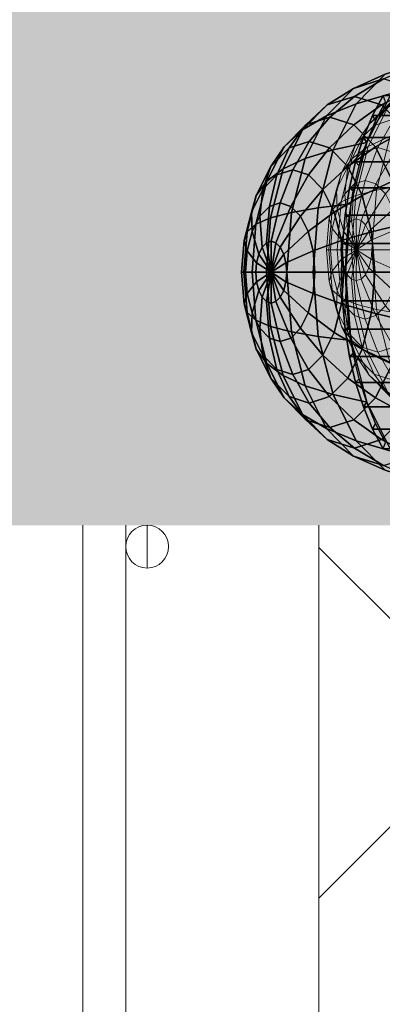
# Model space of a CAD drawing. Units: millimetres. Extents: x -37324 to 80009, y -277873 to -156154.
# Drawn here: x -29639 to -29470, y -181443 to -180984 of the extents above; entities that cross this region are included whole.
import ezdxf

# ---------------------------------------------------------------- set-up
doc = ezdxf.new("R2010")
doc.units = ezdxf.units.MM
doc.header["$MEASUREMENT"] = 0
doc.layers.add('Layer3', color=3, linetype='Continuous', lineweight=18)
doc.layers.add('Layer7', color=7, linetype='Continuous', lineweight=25)

msp = doc.modelspace()

# ---------------------------------------------------------------- linework, layer by layer
at = {"layer": 'Layer3'}
for p, q in [((-29609.65, -185929.42), (-29609.65, -181219.42)), ((-29609.65, -185929.42), (-29609.65, -181219.42)), ((-29589.65, -185929.42), (-29589.65, -181219.42)), ((-29579.65, -181229.42), (-29579.65, -181219.42)), ((-29325.8, -181219.42), (-29499.65, -181393.27)), ((-29499.65, -185929.42), (-29499.65, -181219.42)), ((-29579.65, -181229.42), (-29579.65, -181239.42)), ((-29417.92, -181311.54), (-29499.65, -181229.82))]:
    msp.add_line(p, q, dxfattribs=at)
msp.add_circle((-29579.65, -181229.42), 10, dxfattribs=at)
for points in [[(-29299.65, -181219.42), (-29299.65, -180969.42), (-29699.65, -181219.42)], [(-29699.65, -181219.42), (-29299.65, -180969.42), (-29699.65, -180969.42)]]:
    msp.add_solid(points, dxfattribs=at)
at = {"layer": 'Layer7'}
for points in [[(-29469.53, -181011.36, 167.44), (-29453.74, -181004.4, 158.33), (-29468.74, -181009.15, 132.35), (-29483.45, -181015.77, 143.32)], [(-29468.74, -181009.15, 132.35), (-29451.58, -181003.48, 120.31), (-29465.95, -181018.12, 95.44), (-29482.28, -181022.94, 108.91)], [(-29483.45, -181015.77, 143.32), (-29468.74, -181009.15, 132.35), (-29482.28, -181022.94, 108.91), (-29496.02, -181028.57, 121.56)], [(-29483.09, -181019.48, 175.27), (-29469.53, -181011.36, 167.44), (-29483.45, -181015.77, 143.32), (-29495.76, -181023.49, 153.32)], [(-29470.41, -181023.49, 197.22), (-29455.6, -181015.77, 191.57), (-29469.53, -181011.36, 167.44), (-29483.09, -181019.48, 175.27)], [(-29495.76, -181023.49, 153.32), (-29483.45, -181015.77, 143.32), (-29496.02, -181028.57, 121.56), (-29507.19, -181035.14, 133.52)], [(-29482.28, -181022.94, 108.91), (-29465.95, -181018.12, 95.44), (-29477.35, -181040.92, 75.69), (-29493.02, -181044.42, 90.31)], [(-29248.48, -181028.33, -50.13), (-29474.61, -181028.33, 80.43), (-29469.72, -181019.15, 88.9), (-29243.58, -181019.15, -41.66)], [(-29474.61, -181028.33, 80.43), (-29473.22, -181030.95, 82.84), (-29468.5, -181022.09, 91.01), (-29469.72, -181019.15, 88.9)], [(-29458.98, -181035.14, 217.02), (-29443.04, -181028.57, 213.33), (-29455.6, -181015.77, 191.57), (-29470.41, -181023.49, 197.22)], [(-29505.74, -181032.71, 162.55), (-29495.76, -181023.49, 153.32), (-29507.19, -181035.14, 133.52), (-29515.82, -181042.98, 145.09)], [(-29496.02, -181028.57, 121.56), (-29482.28, -181022.94, 108.91), (-29493.02, -181044.42, 90.31), (-29505.99, -181048.51, 104.3)], [(-29494.57, -181029.17, 181.9), (-29483.09, -181019.48, 175.27), (-29495.76, -181023.49, 153.32), (-29505.74, -181032.71, 162.55)], [(-29483.39, -181032.71, 201.26), (-29470.41, -181023.49, 197.22), (-29483.09, -181019.48, 175.27), (-29494.57, -181029.17, 181.9)], [(-29473.31, -181042.98, 218.72), (-29458.98, -181035.14, 217.02), (-29470.41, -181023.49, 197.22), (-29483.39, -181032.71, 201.26)], [(-29252.75, -181038.67, -57.54), (-29478.89, -181038.67, 73.02), (-29474.61, -181028.33, 80.43), (-29248.48, -181028.33, -50.13)], [(-29478.89, -181038.67, 73.02), (-29477.35, -181040.92, 75.69), (-29473.22, -181030.95, 82.84), (-29474.61, -181028.33, 80.43)], [(-29513.53, -181043.5, 171.09), (-29505.74, -181032.71, 162.55), (-29515.82, -181042.98, 145.09), (-29522.03, -181052.16, 156.37)], [(-29507.19, -181035.14, 133.52), (-29496.02, -181028.57, 121.56), (-29505.99, -181048.51, 104.3), (-29516.26, -181053.28, 117.81)], [(-29504.11, -181040.52, 187.41), (-29494.57, -181029.17, 181.9), (-29505.74, -181032.71, 162.55), (-29513.53, -181043.5, 171.09)], [(-29494.69, -181043.5, 203.73), (-29483.39, -181032.71, 201.26), (-29494.57, -181029.17, 181.9), (-29504.11, -181040.52, 187.41)], [(-29486.19, -181052.16, 218.45), (-29473.31, -181042.98, 218.72), (-29483.39, -181032.71, 201.26), (-29494.69, -181043.5, 203.73)], [(-29515.82, -181042.98, 145.09), (-29507.19, -181035.14, 133.52), (-29516.26, -181053.28, 117.81), (-29523.82, -181058.98, 131.23)], [(-29465.31, -181058.98, 232.57), (-29449.91, -181053.28, 232.73), (-29458.98, -181035.14, 217.02), (-29473.31, -181042.98, 218.72)], [(-29511.78, -181053.77, 191.84), (-29504.11, -181040.52, 187.41), (-29513.53, -181043.5, 171.09), (-29519.16, -181056.11, 179.07)], [(-29504.41, -181056.11, 204.61), (-29494.69, -181043.5, 203.73), (-29504.11, -181040.52, 187.41), (-29511.78, -181053.77, 191.84)], [(-29493.02, -181044.42, 90.31), (-29477.35, -181040.92, 75.69), (-29484.66, -181069.65, 63.02), (-29499.91, -181071.49, 78.36)], [(-29256.35, -181050.01, -63.77), (-29482.49, -181050.01, 66.79), (-29478.89, -181038.67, 73.02), (-29252.75, -181038.67, -57.54)], [(-29482.49, -181050.01, 66.79), (-29480.81, -181051.85, 69.69), (-29477.35, -181040.92, 75.69), (-29478.89, -181038.67, 73.02)], [(-29522.03, -181052.16, 156.37), (-29515.82, -181042.98, 145.09), (-29523.82, -181058.98, 131.23), (-29528.77, -181065.65, 144.69)], [(-29519.16, -181056.11, 179.07), (-29513.53, -181043.5, 171.09), (-29522.03, -181052.16, 156.37), (-29525.81, -181062.89, 167.55)], [(-29505.99, -181048.51, 104.3), (-29493.02, -181044.42, 90.31), (-29499.91, -181071.49, 78.36), (-29512.39, -181073.64, 93.21)], [(-29497.76, -181062.89, 216.13), (-29486.19, -181052.16, 218.45), (-29494.69, -181043.5, 203.73), (-29504.41, -181056.11, 204.61)], [(-29479.44, -181065.65, 230.13), (-29465.31, -181058.98, 232.57), (-29473.31, -181042.98, 218.72), (-29486.19, -181052.16, 218.45)], [(-29516.26, -181053.28, 117.81), (-29505.99, -181048.51, 104.3), (-29512.39, -181073.64, 93.21), (-29522.09, -181076.15, 107.72)], [(-29259.21, -181062.15, -68.72), (-29485.34, -181062.15, 61.84), (-29482.49, -181050.01, 66.79), (-29256.35, -181050.01, -63.77)], [(-29485.34, -181062.15, 61.84), (-29483.57, -181063.55, 64.92), (-29480.81, -181051.85, 69.69), (-29482.49, -181050.01, 66.79)], [(-29525.81, -181062.89, 167.55), (-29522.03, -181052.16, 156.37), (-29528.77, -181065.65, 144.69), (-29531.08, -181073.44, 158.41)], [(-29523.82, -181058.98, 131.23), (-29516.26, -181053.28, 117.81), (-29522.09, -181076.15, 107.72), (-29528.96, -181079.14, 122.33)], [(-29517.67, -181069.18, 195.24), (-29511.78, -181053.77, 191.84), (-29519.16, -181056.11, 179.07), (-29522.66, -181070.76, 186.59)], [(-29512.68, -181070.76, 203.88), (-29504.41, -181056.11, 204.61), (-29511.78, -181053.77, 191.84), (-29517.67, -181069.18, 195.24)], [(-29492.48, -181073.44, 225.27), (-29479.44, -181065.65, 230.13), (-29486.19, -181052.16, 218.45), (-29497.76, -181062.89, 216.13)], [(-29528.77, -181065.65, 144.69), (-29523.82, -181058.98, 131.23), (-29528.96, -181079.14, 122.33), (-29533.1, -181082.65, 137.19)], [(-29522.66, -181070.76, 186.59), (-29519.16, -181056.11, 179.07), (-29525.81, -181062.89, 167.55), (-29527.16, -181075.35, 178.79)], [(-29508.17, -181075.35, 211.68), (-29497.76, -181062.89, 216.13), (-29504.41, -181056.11, 204.61), (-29512.68, -181070.76, 203.88)], [(-29475.11, -181082.65, 237.63), (-29460.17, -181079.14, 241.47), (-29465.31, -181058.98, 232.57), (-29479.44, -181065.65, 230.13)], [(-29527.16, -181075.35, 178.79), (-29525.81, -181062.89, 167.55), (-29531.08, -181073.44, 158.41), (-29530.74, -181082.5, 172.6)], [(-29504.6, -181082.5, 217.87), (-29492.48, -181073.44, 225.27), (-29497.76, -181062.89, 216.13), (-29508.17, -181075.35, 211.68)], [(-29261.28, -181074.91, -72.31), (-29487.42, -181074.91, 58.25), (-29485.34, -181062.15, 61.84), (-29259.21, -181062.15, -68.72)], [(-29487.42, -181074.91, 58.25), (-29485.57, -181075.86, 61.45), (-29483.57, -181063.55, 64.92), (-29485.34, -181062.15, 61.84)], [(-29531.08, -181073.44, 158.41), (-29528.77, -181065.65, 144.69), (-29533.1, -181082.65, 137.19), (-29534.47, -181086.75, 152.54)], [(-29521.83, -181087.07, 197.64), (-29517.67, -181069.18, 195.24), (-29522.66, -181070.76, 186.59), (-29524.06, -181087.78, 193.78)], [(-29519.6, -181087.78, 201.5), (-29512.68, -181070.76, 203.88), (-29517.67, -181069.18, 195.24), (-29521.83, -181087.07, 197.64)], [(-29499.91, -181071.49, 78.36), (-29484.66, -181069.65, 63.02), (-29487.19, -181101.49, 58.65), (-29502.29, -181101.49, 74.25)], [(-29489.09, -181086.75, 231.14), (-29475.11, -181082.65, 237.63), (-29479.44, -181065.65, 230.13), (-29492.48, -181073.44, 225.27)], [(-29530.74, -181082.5, 172.6), (-29531.08, -181073.44, 158.41), (-29534.47, -181086.75, 152.54), (-29533.03, -181091.51, 168.63)], [(-29524.06, -181087.78, 193.78), (-29522.66, -181070.76, 186.59), (-29527.16, -181075.35, 178.79), (-29526.07, -181089.83, 190.3)], [(-29522.09, -181076.15, 107.72), (-29512.39, -181073.64, 93.21), (-29514.59, -181101.49, 89.39), (-29524.09, -181101.49, 104.25)], [(-29517.59, -181089.83, 204.98), (-29508.17, -181075.35, 211.68), (-29512.68, -181070.76, 203.88), (-29519.6, -181087.78, 201.5)], [(-29512.39, -181073.64, 93.21), (-29499.91, -181071.49, 78.36), (-29502.29, -181101.49, 74.25), (-29514.59, -181101.49, 89.39)], [(-29502.3, -181091.51, 221.85), (-29489.09, -181086.75, 231.14), (-29492.48, -181073.44, 225.27), (-29504.6, -181082.5, 217.87)], [(-29526.07, -181089.83, 190.3), (-29527.16, -181075.35, 178.79), (-29530.74, -181082.5, 172.6), (-29527.66, -181093.02, 187.54)], [(-29528.96, -181079.14, 122.33), (-29522.09, -181076.15, 107.72), (-29524.09, -181101.49, 104.25), (-29530.73, -181101.49, 119.27)], [(-29516, -181093.02, 207.74), (-29504.6, -181082.5, 217.87), (-29508.17, -181075.35, 211.68), (-29517.59, -181089.83, 204.98)], [(-29262.54, -181088.1, -74.49), (-29488.67, -181088.1, 56.07), (-29487.42, -181074.91, 58.25), (-29261.28, -181074.91, -72.31)], [(-29488.67, -181088.1, 56.07), (-29486.78, -181088.57, 59.35), (-29485.57, -181075.86, 61.45), (-29487.42, -181074.91, 58.25)], [(-29534.47, -181086.75, 152.54), (-29533.1, -181082.65, 137.19), (-29534.6, -181101.49, 134.61), (-29535.64, -181101.49, 150.52)], [(-29533.1, -181082.65, 137.19), (-29528.96, -181079.14, 122.33), (-29530.73, -181101.49, 119.27), (-29534.6, -181101.49, 134.61)], [(-29527.66, -181093.02, 187.54), (-29530.74, -181082.5, 172.6), (-29533.03, -181091.51, 168.63), (-29528.68, -181097.04, 185.77)], [(-29514.97, -181097.04, 209.51), (-29502.3, -181091.51, 221.85), (-29504.6, -181082.5, 217.87), (-29516, -181093.02, 207.74)], [(-29487.93, -181101.49, 233.16), (-29473.62, -181101.49, 240.21), (-29475.11, -181082.65, 237.63), (-29489.09, -181086.75, 231.14)], [(-29473.62, -181101.49, 240.21), (-29458.4, -181101.49, 244.53), (-29460.17, -181079.14, 241.47), (-29475.11, -181082.65, 237.63)], [(-29533.03, -181091.51, 168.63), (-29534.47, -181086.75, 152.54), (-29535.64, -181101.49, 150.52), (-29533.82, -181101.49, 167.26)], [(-29521.8, -181101.49, 197.62), (-29524.06, -181087.78, 193.78), (-29526.07, -181089.83, 190.3), (-29521.8, -181101.49, 197.62)], [(-29521.8, -181101.49, 197.62), (-29521.83, -181087.07, 197.64), (-29524.06, -181087.78, 193.78), (-29521.8, -181101.49, 197.62)], [(-29521.8, -181101.49, 197.62), (-29519.6, -181087.78, 201.5), (-29521.83, -181087.07, 197.64), (-29521.8, -181101.49, 197.62)], [(-29521.8, -181101.49, 197.62), (-29517.59, -181089.83, 204.98), (-29519.6, -181087.78, 201.5), (-29521.8, -181101.49, 197.62)], [(-29501.51, -181101.49, 223.22), (-29487.93, -181101.49, 233.16), (-29489.09, -181086.75, 231.14), (-29502.3, -181091.51, 221.85)], [(-29528.68, -181097.04, 185.77), (-29533.03, -181091.51, 168.63), (-29533.82, -181101.49, 167.26), (-29529.04, -181101.49, 185.16)], [(-29521.8, -181101.49, 197.62), (-29526.07, -181089.83, 190.3), (-29527.66, -181093.02, 187.54), (-29521.8, -181101.49, 197.62)], [(-29521.8, -181101.49, 197.62), (-29516, -181093.02, 207.74), (-29517.59, -181089.83, 204.98), (-29521.8, -181101.49, 197.62)], [(-29514.62, -181101.49, 210.13), (-29501.51, -181101.49, 223.22), (-29502.3, -181091.51, 221.85), (-29514.97, -181097.04, 209.51)], [(-29262.96, -181101.49, -75.22), (-29489.1, -181101.49, 55.34), (-29488.67, -181088.1, 56.07), (-29262.54, -181088.1, -74.49)], [(-29489.1, -181101.49, 55.34), (-29487.19, -181101.49, 58.65), (-29486.78, -181088.57, 59.35), (-29488.67, -181088.1, 56.07)], [(-29521.8, -181101.49, 197.62), (-29528.68, -181097.04, 185.77), (-29529.04, -181101.49, 185.16), (-29521.8, -181101.49, 197.62)], [(-29521.8, -181101.49, 197.62), (-29527.66, -181093.02, 187.54), (-29528.68, -181097.04, 185.77), (-29521.8, -181101.49, 197.62)], [(-29521.8, -181101.49, 197.62), (-29514.97, -181097.04, 209.51), (-29516, -181093.02, 207.74), (-29521.8, -181101.49, 197.62)], [(-29521.8, -181101.49, 197.62), (-29514.62, -181101.49, 210.13), (-29514.97, -181097.04, 209.51), (-29521.8, -181101.49, 197.62)], [(-29533.82, -181101.49, 167.26), (-29535.64, -181101.49, 150.52), (-29534.47, -181116.24, 152.54), (-29533.03, -181111.47, 168.63)], [(-29535.64, -181101.49, 150.52), (-29534.6, -181101.49, 134.61), (-29533.1, -181120.33, 137.19), (-29534.47, -181116.24, 152.54)], [(-29534.6, -181101.49, 134.61), (-29530.73, -181101.49, 119.27), (-29528.96, -181123.84, 122.33), (-29533.1, -181120.33, 137.19)], [(-29529.04, -181101.49, 185.16), (-29533.82, -181101.49, 167.26), (-29533.03, -181111.47, 168.63), (-29528.68, -181105.94, 185.77)], [(-29530.73, -181101.49, 119.27), (-29524.09, -181101.49, 104.25), (-29522.09, -181126.83, 107.72), (-29528.96, -181123.84, 122.33)], [(-29521.8, -181101.49, 197.62), (-29529.04, -181101.49, 185.16), (-29528.68, -181105.94, 185.77), (-29521.8, -181101.49, 197.62)], [(-29521.8, -181101.49, 197.62), (-29528.68, -181105.94, 185.77), (-29527.66, -181109.96, 187.54), (-29521.8, -181101.49, 197.62)], [(-29521.8, -181101.49, 197.62), (-29527.66, -181109.96, 187.54), (-29526.07, -181113.15, 190.3), (-29521.8, -181101.49, 197.62)], [(-29521.8, -181101.49, 197.62), (-29526.07, -181113.15, 190.3), (-29524.06, -181115.2, 193.78), (-29521.8, -181101.49, 197.62)], [(-29524.09, -181101.49, 104.25), (-29514.59, -181101.49, 89.39), (-29512.39, -181129.34, 93.21), (-29522.09, -181126.83, 107.72)], [(-29521.8, -181101.49, 197.62), (-29524.06, -181115.2, 193.78), (-29521.83, -181115.91, 197.64), (-29521.8, -181101.49, 197.62)], [(-29521.8, -181101.49, 197.62), (-29521.83, -181115.91, 197.64), (-29519.6, -181115.2, 201.5), (-29521.8, -181101.49, 197.62)], [(-29521.8, -181101.49, 197.62), (-29514.97, -181105.94, 209.51), (-29514.62, -181101.49, 210.13), (-29521.8, -181101.49, 197.62)], [(-29521.8, -181101.49, 197.62), (-29516, -181109.96, 207.74), (-29514.97, -181105.94, 209.51), (-29521.8, -181101.49, 197.62)], [(-29521.8, -181101.49, 197.62), (-29517.59, -181113.15, 204.98), (-29516, -181109.96, 207.74), (-29521.8, -181101.49, 197.62)], [(-29521.8, -181101.49, 197.62), (-29519.6, -181115.2, 201.5), (-29517.59, -181113.15, 204.98), (-29521.8, -181101.49, 197.62)], [(-29514.97, -181105.94, 209.51), (-29502.3, -181111.47, 221.85), (-29501.51, -181101.49, 223.22), (-29514.62, -181101.49, 210.13)], [(-29514.59, -181101.49, 89.39), (-29502.29, -181101.49, 74.25), (-29499.91, -181131.49, 78.36), (-29512.39, -181129.34, 93.21)], [(-29502.3, -181111.47, 221.85), (-29489.09, -181116.24, 231.14), (-29487.93, -181101.49, 233.16), (-29501.51, -181101.49, 223.22)], [(-29502.29, -181101.49, 74.25), (-29487.19, -181101.49, 58.65), (-29484.66, -181133.33, 63.02), (-29499.91, -181131.49, 78.36)], [(-29262.54, -181114.88, -74.49), (-29488.67, -181114.88, 56.07), (-29489.1, -181101.49, 55.34), (-29262.96, -181101.49, -75.22)], [(-29488.67, -181114.88, 56.07), (-29486.78, -181114.41, 59.35), (-29487.19, -181101.49, 58.65), (-29489.1, -181101.49, 55.34)], [(-29489.09, -181116.24, 231.14), (-29475.11, -181120.33, 237.63), (-29473.62, -181101.49, 240.21), (-29487.93, -181101.49, 233.16)], [(-29475.11, -181120.33, 237.63), (-29460.17, -181123.84, 241.47), (-29458.4, -181101.49, 244.53), (-29473.62, -181101.49, 240.21)], [(-29528.68, -181105.94, 185.77), (-29533.03, -181111.47, 168.63), (-29530.74, -181120.48, 172.6), (-29527.66, -181109.96, 187.54)], [(-29516, -181109.96, 207.74), (-29504.6, -181120.48, 217.87), (-29502.3, -181111.47, 221.85), (-29514.97, -181105.94, 209.51)], [(-29527.66, -181109.96, 187.54), (-29530.74, -181120.48, 172.6), (-29527.16, -181127.63, 178.79), (-29526.07, -181113.15, 190.3)], [(-29517.59, -181113.15, 204.98), (-29508.17, -181127.63, 211.68), (-29504.6, -181120.48, 217.87), (-29516, -181109.96, 207.74)], [(-29533.03, -181111.47, 168.63), (-29534.47, -181116.24, 152.54), (-29531.08, -181129.54, 158.41), (-29530.74, -181120.48, 172.6)], [(-29526.07, -181113.15, 190.3), (-29527.16, -181127.63, 178.79), (-29522.66, -181132.22, 186.59), (-29524.06, -181115.2, 193.78)], [(-29524.06, -181115.2, 193.78), (-29522.66, -181132.22, 186.59), (-29517.67, -181133.8, 195.24), (-29521.83, -181115.91, 197.64)], [(-29521.83, -181115.91, 197.64), (-29517.67, -181133.8, 195.24), (-29512.68, -181132.22, 203.88), (-29519.6, -181115.2, 201.5)], [(-29519.6, -181115.2, 201.5), (-29512.68, -181132.22, 203.88), (-29508.17, -181127.63, 211.68), (-29517.59, -181113.15, 204.98)], [(-29504.6, -181120.48, 217.87), (-29492.48, -181129.54, 225.27), (-29489.09, -181116.24, 231.14), (-29502.3, -181111.47, 221.85)], [(-29487.42, -181128.07, 58.25), (-29485.57, -181127.12, 61.45), (-29486.78, -181114.41, 59.35), (-29488.67, -181114.88, 56.07)], [(-29261.28, -181128.07, -72.31), (-29487.42, -181128.07, 58.25), (-29488.67, -181114.88, 56.07), (-29262.54, -181114.88, -74.49)], [(-29534.47, -181116.24, 152.54), (-29533.1, -181120.33, 137.19), (-29528.77, -181137.33, 144.69), (-29531.08, -181129.54, 158.41)], [(-29492.48, -181129.54, 225.27), (-29479.44, -181137.33, 230.13), (-29475.11, -181120.33, 237.63), (-29489.09, -181116.24, 231.14)], [(-29533.1, -181120.33, 137.19), (-29528.96, -181123.84, 122.33), (-29523.82, -181144, 131.23), (-29528.77, -181137.33, 144.69)], [(-29530.74, -181120.48, 172.6), (-29531.08, -181129.54, 158.41), (-29525.81, -181140.09, 167.55), (-29527.16, -181127.63, 178.79)], [(-29528.96, -181123.84, 122.33), (-29522.09, -181126.83, 107.72), (-29516.26, -181149.7, 117.81), (-29523.82, -181144, 131.23)], [(-29508.17, -181127.63, 211.68), (-29497.76, -181140.09, 216.13), (-29492.48, -181129.54, 225.27), (-29504.6, -181120.48, 217.87)], [(-29479.44, -181137.33, 230.13), (-29465.31, -181144, 232.57), (-29460.17, -181123.84, 241.47), (-29475.11, -181120.33, 237.63)], [(-29527.16, -181127.63, 178.79), (-29525.81, -181140.09, 167.55), (-29519.16, -181146.87, 179.07), (-29522.66, -181132.22, 186.59)], [(-29522.09, -181126.83, 107.72), (-29512.39, -181129.34, 93.21), (-29505.99, -181154.47, 104.3), (-29516.26, -181149.7, 117.81)], [(-29512.68, -181132.22, 203.88), (-29504.41, -181146.87, 204.61), (-29497.76, -181140.09, 216.13), (-29508.17, -181127.63, 211.68)], [(-29512.39, -181129.34, 93.21), (-29499.91, -181131.49, 78.36), (-29493.02, -181158.56, 90.31), (-29505.99, -181154.47, 104.3)], [(-29485.34, -181140.83, 61.84), (-29483.57, -181139.43, 64.92), (-29485.57, -181127.12, 61.45), (-29487.42, -181128.07, 58.25)], [(-29259.21, -181140.83, -68.72), (-29485.34, -181140.83, 61.84), (-29487.42, -181128.07, 58.25), (-29261.28, -181128.07, -72.31)], [(-29531.08, -181129.54, 158.41), (-29528.77, -181137.33, 144.69), (-29522.03, -181150.82, 156.37), (-29525.81, -181140.09, 167.55)], [(-29522.66, -181132.22, 186.59), (-29519.16, -181146.87, 179.07), (-29511.78, -181149.21, 191.84), (-29517.67, -181133.8, 195.24)], [(-29517.67, -181133.8, 195.24), (-29511.78, -181149.21, 191.84), (-29504.41, -181146.87, 204.61), (-29512.68, -181132.22, 203.88)], [(-29499.91, -181131.49, 78.36), (-29484.66, -181133.33, 63.02), (-29477.35, -181162.06, 75.69), (-29493.02, -181158.56, 90.31)], [(-29497.76, -181140.09, 216.13), (-29486.19, -181150.82, 218.45), (-29479.44, -181137.33, 230.13), (-29492.48, -181129.54, 225.27)], [(-29528.77, -181137.33, 144.69), (-29523.82, -181144, 131.23), (-29515.82, -181160, 145.09), (-29522.03, -181150.82, 156.37)], [(-29486.19, -181150.82, 218.45), (-29473.31, -181160, 218.72), (-29465.31, -181144, 232.57), (-29479.44, -181137.33, 230.13)], [(-29525.81, -181140.09, 167.55), (-29522.03, -181150.82, 156.37), (-29513.53, -181159.48, 171.09), (-29519.16, -181146.87, 179.07)], [(-29504.41, -181146.87, 204.61), (-29494.69, -181159.48, 203.73), (-29486.19, -181150.82, 218.45), (-29497.76, -181140.09, 216.13)], [(-29482.49, -181152.97, 66.79), (-29480.81, -181151.14, 69.69), (-29483.57, -181139.43, 64.92), (-29485.34, -181140.83, 61.84)], [(-29256.35, -181152.97, -63.77), (-29482.49, -181152.97, 66.79), (-29485.34, -181140.83, 61.84), (-29259.21, -181140.83, -68.72)], [(-29523.82, -181144, 131.23), (-29516.26, -181149.7, 117.81), (-29507.19, -181167.84, 133.52), (-29515.82, -181160, 145.09)], [(-29519.16, -181146.87, 179.07), (-29513.53, -181159.48, 171.09), (-29504.11, -181162.46, 187.41), (-29511.78, -181149.21, 191.84)], [(-29511.78, -181149.21, 191.84), (-29504.11, -181162.46, 187.41), (-29494.69, -181159.48, 203.73), (-29504.41, -181146.87, 204.61)], [(-29473.31, -181160, 218.72), (-29458.98, -181167.84, 217.02), (-29449.91, -181149.7, 232.73), (-29465.31, -181144, 232.57)], [(-29522.03, -181150.82, 156.37), (-29515.82, -181160, 145.09), (-29505.74, -181170.27, 162.55), (-29513.53, -181159.48, 171.09)], [(-29516.26, -181149.7, 117.81), (-29505.99, -181154.47, 104.3), (-29496.02, -181174.41, 121.56), (-29507.19, -181167.84, 133.52)], [(-29494.69, -181159.48, 203.73), (-29483.39, -181170.27, 201.26), (-29473.31, -181160, 218.72), (-29486.19, -181150.82, 218.45)], [(-29478.89, -181164.31, 73.02), (-29477.35, -181162.06, 75.69), (-29480.81, -181151.14, 69.69), (-29482.49, -181152.97, 66.79)], [(-29505.99, -181154.47, 104.3), (-29493.02, -181158.56, 90.31), (-29482.28, -181180.04, 108.91), (-29496.02, -181174.41, 121.56)], [(-29252.75, -181164.31, -57.54), (-29478.89, -181164.31, 73.02), (-29482.49, -181152.97, 66.79), (-29256.35, -181152.97, -63.77)], [(-29515.82, -181160, 145.09), (-29507.19, -181167.84, 133.52), (-29495.76, -181179.49, 153.32), (-29505.74, -181170.27, 162.55)], [(-29513.53, -181159.48, 171.09), (-29505.74, -181170.27, 162.55), (-29494.57, -181173.81, 181.9), (-29504.11, -181162.46, 187.41)], [(-29504.11, -181162.46, 187.41), (-29494.57, -181173.81, 181.9), (-29483.39, -181170.27, 201.26), (-29494.69, -181159.48, 203.73)], [(-29493.02, -181158.56, 90.31), (-29477.35, -181162.06, 75.69), (-29465.95, -181184.86, 95.44), (-29482.28, -181180.04, 108.91)], [(-29483.39, -181170.27, 201.26), (-29470.41, -181179.49, 197.22), (-29458.98, -181167.84, 217.02), (-29473.31, -181160, 218.72)], [(-29474.61, -181174.65, 80.43), (-29473.22, -181172.03, 82.84), (-29477.35, -181162.06, 75.69), (-29478.89, -181164.31, 73.02)], [(-29248.48, -181174.65, -50.13), (-29474.61, -181174.65, 80.43), (-29478.89, -181164.31, 73.02), (-29252.75, -181164.31, -57.54)], [(-29507.19, -181167.84, 133.52), (-29496.02, -181174.41, 121.56), (-29483.45, -181187.21, 143.32), (-29495.76, -181179.49, 153.32)], [(-29505.74, -181170.27, 162.55), (-29495.76, -181179.49, 153.32), (-29483.09, -181183.5, 175.27), (-29494.57, -181173.81, 181.9)], [(-29494.57, -181173.81, 181.9), (-29483.09, -181183.5, 175.27), (-29470.41, -181179.49, 197.22), (-29483.39, -181170.27, 201.26)], [(-29470.41, -181179.49, 197.22), (-29455.6, -181187.21, 191.57), (-29443.04, -181174.41, 213.33), (-29458.98, -181167.84, 217.02)], [(-29496.02, -181174.41, 121.56), (-29482.28, -181180.04, 108.91), (-29468.74, -181193.83, 132.35), (-29483.45, -181187.21, 143.32)], [(-29469.72, -181183.83, 88.9), (-29468.5, -181180.89, 91.01), (-29473.22, -181172.03, 82.84), (-29474.61, -181174.65, 80.43)], [(-29243.58, -181183.83, -41.66), (-29469.72, -181183.83, 88.9), (-29474.61, -181174.65, 80.43), (-29248.48, -181174.65, -50.13)], [(-29495.76, -181179.49, 153.32), (-29483.45, -181187.21, 143.32), (-29469.53, -181191.62, 167.44), (-29483.09, -181183.5, 175.27)], [(-29483.09, -181183.5, 175.27), (-29469.53, -181191.62, 167.44), (-29455.6, -181187.21, 191.57), (-29470.41, -181179.49, 197.22)], [(-29482.28, -181180.04, 108.91), (-29465.95, -181184.86, 95.44), (-29451.58, -181199.5, 120.31), (-29468.74, -181193.83, 132.35)], [(-29483.45, -181187.21, 143.32), (-29468.74, -181193.83, 132.35), (-29453.74, -181198.58, 158.33), (-29469.53, -181191.62, 167.44)]]:
    msp.add_3dface(points, dxfattribs=at)

# ---------------------------------------------------------------- meshes
at = {"layer": 'Layer3'}
mesh = msp.add_polymesh((20, 10), dxfattribs=dict(at, m_close=True))
for k, corner in enumerate([(-29482.14, -181091, 197.62), (-29474.97, -181091, 210.13), (-29461.86, -181091, 223.22), (-29448.27, -181091, 233.16), (-29433.97, -181091, 240.21), (-29418.75, -181091, 244.53), (-29402.43, -181091, 246.3), (-29384.81, -181091, 245.5), (-29365.54, -181091, 242.42), (-29344.48, -181091, 237.14), (-29482.14, -181091, 197.62), (-29475.32, -181095.45, 209.51), (-29462.65, -181100.98, 221.85), (-29449.44, -181105.74, 231.14), (-29435.46, -181109.84, 237.63), (-29420.52, -181113.35, 241.47), (-29404.43, -181116.34, 242.82), (-29387.01, -181118.85, 241.68), (-29367.92, -181121, 238.3), (-29347.01, -181122.84, 232.77), (-29482.14, -181091, 197.62), (-29476.35, -181099.47, 207.74), (-29464.95, -181109.99, 217.87), (-29452.83, -181119.05, 225.27), (-29439.79, -181126.84, 230.13), (-29425.66, -181133.51, 232.57), (-29410.26, -181139.21, 232.73), (-29393.42, -181143.98, 230.59), (-29374.82, -181148.07, 226.36), (-29354.32, -181151.57, 220.09), (-29482.14, -181091, 197.62), (-29477.94, -181102.66, 204.98), (-29468.52, -181117.14, 211.68), (-29458.11, -181129.6, 216.13), (-29446.54, -181140.33, 218.45), (-29433.66, -181149.51, 218.72), (-29419.33, -181157.35, 217.02), (-29403.39, -181163.92, 213.33), (-29385.56, -181169.55, 207.76), (-29365.72, -181174.37, 200.35), (-29482.14, -181091, 197.62), (-29479.95, -181104.71, 201.5), (-29473.02, -181121.73, 203.88), (-29464.76, -181136.38, 204.61), (-29455.04, -181148.99, 203.73), (-29443.74, -181159.78, 201.26), (-29430.76, -181169, 197.22), (-29415.95, -181176.72, 191.57), (-29399.09, -181183.34, 184.32), (-29380.09, -181189.01, 175.47), (-29482.14, -181091, 197.62), (-29482.18, -181105.41, 197.64), (-29478.02, -181123.31, 195.24), (-29472.13, -181138.71, 191.84), (-29464.46, -181151.97, 187.41), (-29454.91, -181163.32, 181.9), (-29443.43, -181173.01, 175.27), (-29429.87, -181181.13, 167.44), (-29414.09, -181188.09, 158.33), (-29396.01, -181194.05, 147.89), (-29482.14, -181091, 197.62), (-29484.4, -181104.71, 193.78), (-29483.01, -181121.73, 186.59), (-29479.5, -181136.38, 179.07), (-29473.88, -181148.99, 171.09), (-29466.09, -181159.78, 162.55), (-29456.11, -181169, 153.32), (-29443.8, -181176.72, 143.32), (-29429.09, -181183.34, 132.35), (-29411.93, -181189.01, 120.31), (-29482.14, -181091, 197.62), (-29486.41, -181102.66, 190.3), (-29487.51, -181117.14, 178.79), (-29486.15, -181129.6, 167.55), (-29482.38, -181140.33, 156.37), (-29476.17, -181149.51, 145.09), (-29467.54, -181157.35, 133.52), (-29456.36, -181163.92, 121.56), (-29442.63, -181169.55, 108.91), (-29426.3, -181174.37, 95.44), (-29482.14, -181091, 197.62), (-29488.01, -181099.47, 187.54), (-29491.08, -181109.99, 172.6), (-29491.43, -181119.05, 158.41), (-29489.12, -181126.84, 144.69), (-29484.17, -181133.51, 131.23), (-29476.61, -181139.21, 117.81), (-29466.33, -181143.98, 104.3), (-29453.37, -181148.07, 90.31), (-29437.69, -181151.57, 75.69), (-29482.14, -181091, 197.62), (-29489.03, -181095.45, 185.77), (-29493.38, -181100.98, 168.63), (-29494.82, -181105.74, 152.54), (-29493.45, -181109.84, 137.19), (-29489.3, -181113.35, 122.33), (-29482.43, -181116.34, 107.72), (-29472.74, -181118.85, 93.21), (-29460.26, -181121, 78.36), (-29445.01, -181122.84, 63.02), (-29482.14, -181091, 197.62), (-29489.38, -181091, 185.16), (-29494.17, -181091, 167.26), (-29495.99, -181091, 150.52), (-29494.94, -181091, 134.61), (-29491.07, -181091, 119.27), (-29484.44, -181091, 104.25), (-29474.94, -181091, 89.39), (-29462.64, -181091, 74.25), (-29447.53, -181091, 58.65), (-29482.14, -181091, 197.62), (-29489.03, -181086.54, 185.77), (-29493.38, -181081.02, 168.63), (-29494.82, -181076.25, 152.54), (-29493.45, -181072.16, 137.19), (-29489.3, -181068.65, 122.33), (-29482.43, -181065.65, 107.72), (-29472.74, -181063.15, 93.21), (-29460.26, -181061, 78.36), (-29445.01, -181059.15, 63.02), (-29482.14, -181091, 197.62), (-29488.01, -181082.53, 187.54), (-29491.08, -181072.01, 172.6), (-29491.43, -181062.95, 158.41), (-29489.12, -181055.16, 144.69), (-29484.17, -181048.49, 131.23), (-29476.61, -181042.79, 117.81), (-29466.33, -181038.02, 104.3), (-29453.37, -181033.93, 90.31), (-29437.69, -181030.43, 75.69), (-29482.14, -181091, 197.62), (-29486.41, -181079.34, 190.3), (-29487.51, -181064.86, 178.79), (-29486.15, -181052.4, 167.55), (-29482.38, -181041.67, 156.37), (-29476.17, -181032.49, 145.09), (-29467.54, -181024.65, 133.52), (-29456.36, -181018.08, 121.56), (-29442.63, -181012.45, 108.91), (-29426.3, -181007.63, 95.44), (-29482.14, -181091, 197.62), (-29484.4, -181077.29, 193.78), (-29483.01, -181060.27, 186.59), (-29479.5, -181045.62, 179.07), (-29473.88, -181033.01, 171.09), (-29466.09, -181022.22, 162.55), (-29456.11, -181013, 153.32), (-29443.8, -181005.28, 143.32), (-29429.09, -180998.66, 132.35), (-29411.93, -180992.99, 120.31), (-29482.14, -181091, 197.62), (-29482.18, -181076.58, 197.64), (-29478.02, -181058.69, 195.24), (-29472.13, -181043.28, 191.84), (-29464.46, -181030.03, 187.41), (-29454.91, -181018.68, 181.9), (-29443.43, -181008.98, 175.27), (-29429.87, -181000.87, 167.44), (-29414.09, -180993.91, 158.33), (-29396.01, -180987.95, 147.89), (-29482.14, -181091, 197.62), (-29479.95, -181077.29, 201.5), (-29473.02, -181060.27, 203.88), (-29464.76, -181045.62, 204.61), (-29455.04, -181033.01, 203.73), (-29443.74, -181022.22, 201.26), (-29430.76, -181013, 197.22), (-29415.95, -181005.28, 191.57), (-29399.09, -180998.66, 184.32), (-29380.09, -180992.99, 175.47), (-29482.14, -181091, 197.62), (-29477.94, -181079.34, 204.98), (-29468.52, -181064.86, 211.68), (-29458.11, -181052.4, 216.13), (-29446.54, -181041.67, 218.45), (-29433.66, -181032.49, 218.72), (-29419.33, -181024.65, 217.02), (-29403.39, -181018.08, 213.33), (-29385.56, -181012.45, 207.76), (-29365.72, -181007.63, 200.35), (-29482.14, -181091, 197.62), (-29476.35, -181082.53, 207.74), (-29464.95, -181072.01, 217.87), (-29452.83, -181062.95, 225.27), (-29439.79, -181055.16, 230.13), (-29425.66, -181048.49, 232.57), (-29410.26, -181042.79, 232.73), (-29393.42, -181038.02, 230.59), (-29374.82, -181033.93, 226.36), (-29354.32, -181030.43, 220.09), (-29482.14, -181091, 197.62), (-29475.32, -181086.54, 209.51), (-29462.65, -181081.02, 221.85), (-29449.44, -181076.25, 231.14), (-29435.46, -181072.16, 237.63), (-29420.52, -181068.65, 241.47), (-29404.43, -181065.65, 242.82), (-29387.01, -181063.15, 241.68), (-29367.92, -181061, 238.3), (-29347.01, -181059.15, 232.77)]):
    mesh.set_mesh_vertex(divmod(k, 10), corner)

doc.saveas('drawing.dxf')
